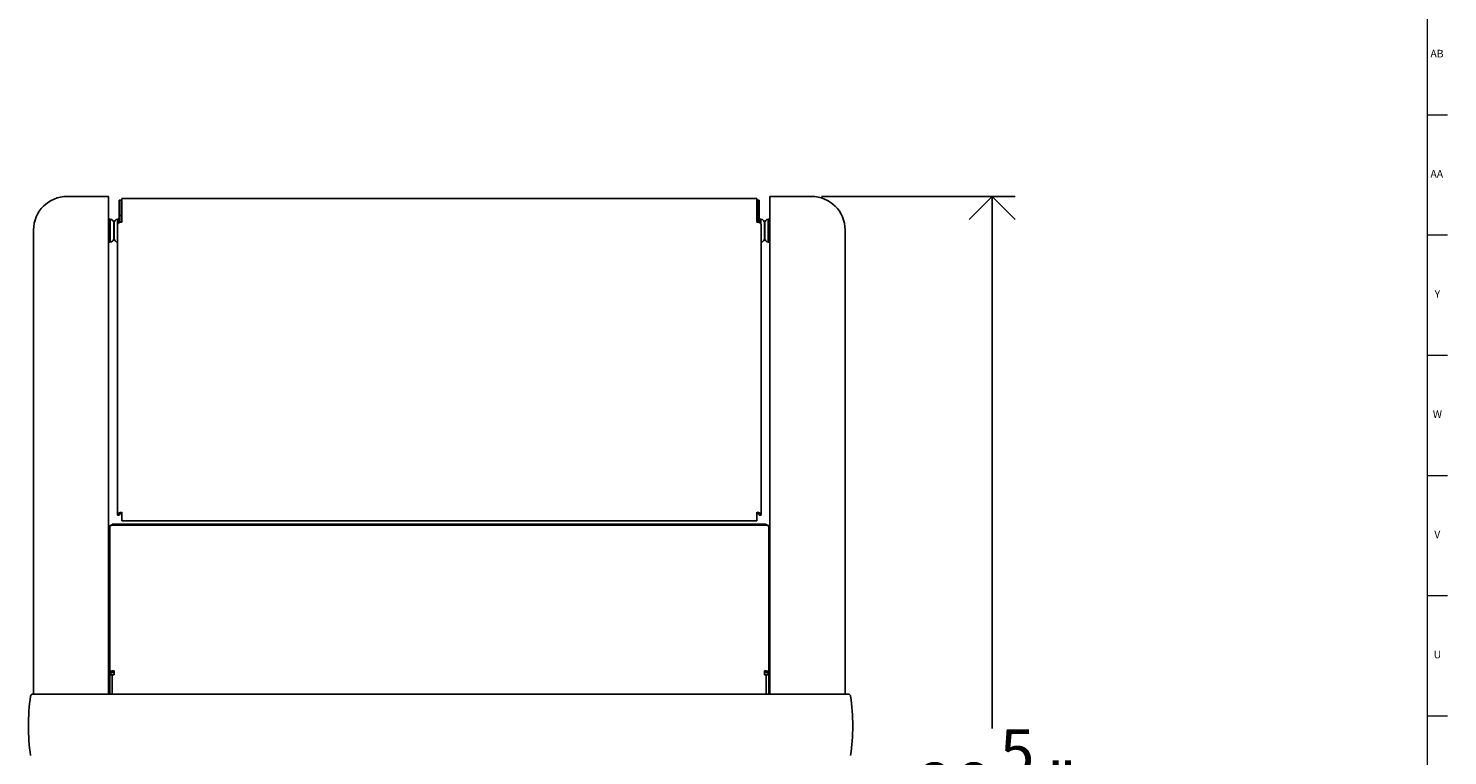
# Model space of a CAD drawing. Units: inches. Extents: x 0 to 120, y 0 to 110.
# Drawn here: x 97 to 120, y 31 to 43 of the extents above; entities that cross this region are included whole.
import ezdxf

# ---------------------------------------------------------------- set-up
doc = ezdxf.new("R2010")
doc.units = ezdxf.units.IN
doc.header["$MEASUREMENT"] = 0
doc.linetypes.add('SLD-Solid', pattern=[0])
doc.layers.add('DIMS', color=5, linetype='SLD-Solid')
doc.layers.add('TITLE', color=8, linetype='SLD-Solid')
doc.styles.add('SLDTEXTSTYLE1', font='GOTHIC.TTF', dxfattribs={"width": 0.913})
doc.dimstyles.new('SLDDIMSTYLE0', dxfattribs={"dimtxt": 0.75, "dimasz": 0.75, "dimexe": 0, "dimexo": 0.0625, "dimgap": 0.1875, "dimtad": 0, "dimtih": 1, "dimtoh": 1, "dimdec": 6, "dimrnd": 1e-09, "dimzin": 12, "dimdsep": 46, "dimlunit": 5, "dimtxsty": 'SLDTEXTSTYLE1', "dimblk1": 'OPEN90', "dimblk2": 'OPEN90', "dimsah": 1, "dimcen": 0.09, "dimadec": 0, "dimazin": 3, "dimtfac": 1, "dimtofl": 0, "dimtmove": 0, "dimatfit": 3, "dimldrblk": 'OPEN90', "dimfxl": 0, "dimfrac": 2, "dimtolj": 1, "dimtzin": 12, "dimarcsym": 0})

# ---------------------------------------------------------------- blocks, each defined once
blk = doc.blocks.new('_Open90')
at = {"color": 0, "linetype": 'ByBlock', "lineweight": -2}
for p, q in [((-0.5, 0.5), (0, 0)), ((0, 0), (-1, 0)), ((0, 0), (-0.5, -0.5))]:
    blk.add_line(p, q, dxfattribs=at)
blk = doc.blocks.new('_D_5')
at = {"layer": 'DIMS'}
for p, q in [((109.585, 39.883), (112.753, 39.883)), ((112.378, 39.883), (112.378, 31.169)), ((112.391, 30.265), (113.165, 30.265)), ((112.378, 13.28), (112.378, 29.207)), ((108.891, 13.28), (112.753, 13.28))]:
    blk.add_line(p, q, dxfattribs=at)
at = {"layer": 'DIMS', "xscale": 0.7500000000000001, "yscale": 0.7500000000000001}
for p, rotation in [((112.378, 39.883, 0.175), 90.0000000000004), ((112.378, 13.28, 0.175), 270.0000000000004)]:
    blk.add_blockref('_Open90', p, dxfattribs=dict(at, rotation=rotation))
at = {"layer": 'DIMS', "char_height": 0.75, "attachment_point": 1, "style": 'SLDTEXTSTYLE1'}
for s, insert in [('5', (112.501, 31.157)), ('26', (111.173, 30.609)), ('"', (113.275, 30.609)), ('8', (112.501, 30.165))]:
    blk.add_mtext(s, dxfattribs=dict(at, insert=insert))

msp = doc.modelspace()

# ---------------------------------------------------------------- linework, layer by layer
at = {"color": 7, "linetype": 'SLD-Solid', "lineweight": 25}
for p, q in [((97.9101406, 39.8832197), (97.2301406, 39.8832197)), ((97.9101406, 39.8832197), (97.9101406, 39.5392787)), ((98.1134327, 39.8222495), (98.0844327, 39.8222495)), ((98.0844327, 39.8222495), (98.0844327, 39.5722495)), ((98.1134327, 39.5722495), (98.1134327, 39.8222495)), ((108.5244327, 39.8512495), (98.1244327, 39.8512495)), ((98.1244327, 39.8512495), (98.1244327, 39.464316)), ((108.5244327, 39.8512495), (108.5244327, 39.464316)), ((108.5644327, 39.8222495), (108.5354327, 39.8222495)), ((108.5354327, 39.8222495), (108.5354327, 39.5722495)), ((108.5644327, 39.5722495), (108.5644327, 39.8222495)), ((109.4187247, 39.8832197), (108.7387247, 39.8832197)), ((108.7387247, 39.5392787), (108.7387247, 39.8832197)), ((97.9101406, 39.5392787), (97.9101406, 32.101542)), ((97.9371997, 39.5088096), (97.9111057, 39.5097208)), ((98.0834676, 39.5097208), (98.0573736, 39.5088096)), ((98.0844327, 39.4559333), (98.0844327, 39.5722495)), ((98.1134327, 39.5722495), (98.0844327, 39.5722495)), ((98.1134327, 39.463737), (98.1134327, 39.5722495)), ((108.5354327, 39.463737), (108.5354327, 39.5722495)), ((108.5354327, 39.5722495), (108.5644327, 39.5722495)), ((108.5644327, 39.4559333), (108.5644327, 39.5722495)), ((108.5914917, 39.5088096), (108.5653978, 39.5097208)), ((108.7377596, 39.5097208), (108.7116656, 39.5088096)), ((108.7387247, 39.5392787), (108.7387247, 32.101542)), ((96.6801406, 39.1784462), (96.6801406, 39.3332197)), ((97.9941406, 39.4498455), (97.9941406, 39.3222495)), ((98.0004327, 39.3847495), (97.9941406, 39.3847495)), ((97.9941406, 39.3222495), (97.9941406, 39.1946536)), ((98.0004327, 39.1946536), (98.0004327, 39.4498455)), ((98.0554327, 39.4190479), (98.0554327, 34.6643775)), ((108.5934327, 39.4190479), (108.5934327, 34.6643775)), ((108.6484327, 39.4498455), (108.6484327, 39.3222495)), ((108.6547247, 39.3847495), (108.6484327, 39.3847495)), ((108.6484327, 39.3222495), (108.6484327, 39.1946536)), ((108.6547247, 39.1946536), (108.6547247, 39.4498455)), ((109.9687247, 39.3332197), (109.9687247, 39.1784462)), ((96.6801406, 31.8817967), (96.6801406, 39.1784462)), ((97.9111057, 39.1347783), (97.9371997, 39.1356895)), ((97.9941406, 39.2597495), (98.0004327, 39.2597495)), ((108.6484327, 39.2597495), (108.6547247, 39.2597495)), ((108.7116656, 39.1356895), (108.7377596, 39.1347783)), ((109.9687247, 39.1784462), (109.9687247, 31.8817967)), ((98.0844327, 34.6643775), (98.0554327, 34.6643775)), ((98.0554327, 34.6629771), (98.0554327, 34.6643775)), ((98.0844327, 34.6629771), (98.0554327, 34.6629771)), ((98.0844327, 34.6629771), (98.0844327, 34.6643775)), ((98.1244327, 34.6146598), (98.1244327, 34.7096456)), ((108.5244327, 34.6146598), (108.5244327, 34.7096456)), ((108.5644327, 34.6643775), (108.5934327, 34.6643775)), ((108.5644327, 34.6629771), (108.5644327, 34.6643775)), ((108.5644327, 34.6629771), (108.5934327, 34.6629771)), ((108.5934327, 34.6629771), (108.5934327, 34.6643775)), ((97.9101406, 34.4770168), (97.9152924, 34.4770168)), ((97.9101406, 34.4747828), (97.9152924, 34.4747828)), ((97.9152924, 32.0899005), (97.9152924, 34.4747828)), ((97.9282827, 34.4819372), (97.9311695, 34.4852175)), ((97.9282827, 34.4797033), (97.9311695, 34.4829836)), ((97.9282827, 32.094821), (97.9282827, 34.4797033)), ((97.9311695, 32.0981013), (97.9311695, 34.4829836)), ((108.6787247, 34.5137365), (97.9701406, 34.5137365)), ((97.9701406, 34.5137365), (97.9701406, 34.5115025)), ((108.6787247, 34.5115025), (97.9701406, 34.5115025)), ((97.9701406, 34.4977449), (97.9701406, 34.5115025)), ((97.9701406, 34.4977449), (108.6787247, 34.4977449)), ((98.1244327, 34.6146598), (98.1244327, 34.5689532)), ((98.1244327, 34.5689532), (108.5244327, 34.5689532)), ((108.5244327, 34.6146598), (108.5244327, 34.5689532)), ((108.5787247, 34.5116948), (108.6787247, 34.5116948)), ((108.6787247, 34.5137365), (108.6787247, 34.5116948)), ((108.6787247, 34.5116948), (108.6787247, 34.5115025)), ((108.6787247, 34.4977449), (108.6787247, 34.5115025)), ((108.7205826, 34.4819372), (108.7176958, 34.4852175)), ((108.7176958, 32.0981013), (108.7176958, 34.4829836)), ((108.7205826, 34.4797033), (108.7176958, 34.4829836)), ((108.7205826, 32.094821), (108.7205826, 34.4797033)), ((108.7387247, 34.4770168), (108.733573, 34.4770168)), ((108.733573, 32.0899005), (108.733573, 34.4747828)), ((108.7387247, 34.4747828), (108.733573, 34.4747828)), ((97.9101406, 32.101542), (97.9101406, 32.068739)), ((97.9152924, 32.0899005), (97.9101406, 32.0899005)), ((97.9152924, 32.0702188), (97.9101406, 32.0702188)), ((97.9152924, 32.0702188), (97.9152924, 32.0899005)), ((97.9311695, 32.0981013), (97.9282827, 32.094821)), ((97.9282827, 32.094821), (97.9542635, 32.0849801)), ((97.9571502, 32.0882604), (97.9311695, 32.0981013)), ((97.9571502, 32.0882604), (97.9542635, 32.0849801)), ((97.9993214, 32.1128626), (97.9701406, 32.1128626)), ((97.9701406, 32.1128626), (97.9701406, 32.0931808)), ((97.9993214, 32.0931808), (97.9701406, 32.0931808)), ((97.9993214, 32.1077732), (97.9993214, 32.1128626)), ((97.9993214, 32.1077732), (97.9993214, 32.0552885)), ((108.649544, 32.1128626), (108.6787247, 32.1128626)), ((108.649544, 32.1077732), (108.649544, 32.1128626)), ((108.649544, 32.1077732), (108.649544, 32.0552885)), ((108.649544, 32.0931808), (108.6787247, 32.0931808)), ((108.6787247, 32.1128626), (108.6787247, 32.0931808)), ((108.6917151, 32.0882604), (108.7176958, 32.0981013)), ((108.6917151, 32.0882604), (108.6946018, 32.0849801)), ((108.7205826, 32.094821), (108.6946018, 32.0849801)), ((108.7176958, 32.0981013), (108.7205826, 32.094821)), ((108.733573, 32.0702188), (108.733573, 32.0899005)), ((108.733573, 32.0899005), (108.7387247, 32.0899005)), ((108.733573, 32.0702188), (108.7387247, 32.0702188)), ((108.7387247, 32.068739), (108.7387247, 32.101542)), ((96.6801406, 31.731779), (96.6801406, 31.8817967)), ((97.9101406, 32.068739), (97.9101406, 31.731779)), ((97.9101406, 32.050779), (97.9152924, 32.050779)), ((97.9101406, 32.048545), (97.9152924, 32.048545)), ((97.9152924, 32.050779), (97.9542635, 32.050779)), ((97.9152924, 32.048545), (97.9282827, 32.048545)), ((97.9282827, 32.048545), (97.9311695, 32.048545)), ((97.9311695, 32.048545), (97.9701406, 32.048545)), ((97.9542635, 32.050779), (97.9571502, 32.050779)), ((97.9571502, 32.050779), (97.9701406, 32.050779)), ((97.9701406, 32.050779), (97.9993214, 32.050779)), ((97.9701406, 32.048545), (97.9993214, 32.048545)), ((97.9993214, 32.048545), (97.9993214, 32.0552885)), ((108.649544, 32.048545), (108.649544, 32.0552885)), ((108.6787247, 32.050779), (108.649544, 32.050779)), ((108.6787247, 32.048545), (108.649544, 32.048545)), ((108.6917151, 32.050779), (108.6787247, 32.050779)), ((108.7176958, 32.048545), (108.6787247, 32.048545)), ((108.6946018, 32.050779), (108.6917151, 32.050779)), ((108.733573, 32.050779), (108.6946018, 32.050779)), ((108.7205826, 32.048545), (108.7176958, 32.048545)), ((108.733573, 32.048545), (108.7205826, 32.048545)), ((108.7387247, 32.050779), (108.733573, 32.050779)), ((108.7387247, 32.048545), (108.733573, 32.048545)), ((108.7387247, 32.068739), (108.7387247, 31.731779)), ((109.9687247, 31.8817967), (109.9687247, 31.731779)), ((96.6704193, 31.731779), (97.2104327, 31.731779)), ((97.2104327, 31.731779), (109.4804327, 31.731779)), ((110.020446, 31.731779), (109.4804327, 31.731779))]:
    msp.add_line(p, q, dxfattribs=at)
at = {"color": 8, "linetype": 'SLD-Solid', "lineweight": 25}
for p, q in [((97.9111057, 39.5097208), (97.9111057, 39.3222495)), ((97.9371997, 39.3222495), (97.9371997, 39.5088096)), ((98.0573736, 39.5088096), (98.0573736, 39.4297092)), ((98.0834676, 39.4554746), (98.0834676, 39.5097208)), ((108.5653978, 39.5097208), (108.5653978, 39.4554746)), ((108.5914917, 39.4297092), (108.5914917, 39.5088096)), ((108.7116656, 39.5088096), (108.7116656, 39.1356895)), ((108.7377596, 39.1347783), (108.7377596, 39.5097208)), ((97.9111057, 39.3222495), (97.9111057, 39.1347783)), ((97.9371997, 39.1356895), (97.9371997, 39.3222495)), ((97.9152924, 34.4770168), (97.9152924, 34.4747828)), ((97.9282827, 34.4819372), (97.9297572, 34.4813787)), ((97.9311695, 34.4852175), (97.9327277, 34.4846273)), ((108.7176958, 34.4852175), (108.7161376, 34.4846273)), ((108.7205826, 34.4819372), (108.7191081, 34.4813787)), ((108.733573, 34.4770168), (108.733573, 34.4747828)), ((97.9152924, 32.048545), (97.9152924, 32.050779)), ((97.9152924, 31.731779), (97.9152924, 32.048545)), ((97.9282827, 31.731779), (97.9282827, 32.048545)), ((97.9311695, 31.731779), (97.9311695, 32.048545)), ((97.9542635, 32.048545), (97.9542635, 32.050779)), ((97.9571502, 32.048545), (97.9571502, 32.050779)), ((97.9701406, 32.048545), (97.9701406, 32.050779)), ((97.9701406, 31.731779), (97.9701406, 32.048545)), ((108.6787247, 32.048545), (108.6787247, 32.050779)), ((108.6787247, 31.731779), (108.6787247, 32.048545)), ((108.6917151, 32.048545), (108.6917151, 32.050779)), ((108.6946018, 32.048545), (108.6946018, 32.050779)), ((108.7176958, 31.731779), (108.7176958, 32.048545)), ((108.7205826, 31.731779), (108.7205826, 32.048545)), ((108.733573, 32.048545), (108.733573, 32.050779)), ((108.733573, 31.731779), (108.733573, 32.048545))]:
    msp.add_line(p, q, dxfattribs=at)
at = {"color": 7, "linetype": 'SLD-Solid', "lineweight": 25, "flags": 128}
for points in [[(98.1244327, 39.464316), (98.1109714, 39.4634461), (98.0980275, 39.4608701), (98.0860983, 39.4566869), (98.0756423, 39.4510572), (98.0670613, 39.4441975), (98.060685, 39.4363712), (98.0567585, 39.4278792), (98.0554327, 39.4190479)], [(108.5244327, 39.464316), (108.5378939, 39.4634461), (108.5508378, 39.4608701), (108.562767, 39.4566869), (108.573223, 39.4510572), (108.5818041, 39.4441975), (108.5881804, 39.4363712), (108.5921069, 39.4278792), (108.5934327, 39.4190479)], [(98.0554327, 34.6643775), (98.0567585, 34.6732089), (98.060685, 34.6817009), (98.0670613, 34.6895271), (98.0756423, 34.6963869), (98.0860983, 34.7020165), (98.0980275, 34.7061998), (98.1109714, 34.7087758), (98.1244327, 34.7096456)], [(98.0844327, 34.6643775), (98.0852013, 34.6694972), (98.0874775, 34.67442), (98.0911739, 34.678957), (98.0961484, 34.6829337), (98.1022099, 34.6861972), (98.1091253, 34.6886223), (98.1166291, 34.6901156), (98.1244327, 34.6906199)], [(108.5934327, 34.6643775), (108.5921069, 34.6732089), (108.5881804, 34.6817009), (108.5818041, 34.6895271), (108.573223, 34.6963869), (108.562767, 34.7020165), (108.5508378, 34.7061998), (108.5378939, 34.7087758), (108.5244327, 34.7096456)], [(108.5644327, 34.6643775), (108.5636641, 34.6694972), (108.5613878, 34.67442), (108.5576915, 34.678957), (108.5527169, 34.6829337), (108.5466555, 34.6861972), (108.53974, 34.6886223), (108.5322363, 34.6901156), (108.5244327, 34.6906199)]]:
    msp.add_lwpolyline(points, dxfattribs=at)
at = {"color": 7, "linetype": 'SLD-Solid', "lineweight": 25}
for centre, radius, start, end in [((97.2301406, 39.3332197), 0.55, 90, 180), ((109.4187247, 39.3332197), 0.55, 360, 90), ((97.9111406, 39.5107202), 0.001, 180, 268), ((97.9351406, 39.4498455), 0.059, 0, 88), ((98.0594327, 39.4498455), 0.059, 92, 180), ((98.0834327, 39.5107202), 0.001, 272, 0), ((108.5654327, 39.5107202), 0.001, 180, 268), ((108.5894327, 39.4498455), 0.059, 0, 88), ((108.7137247, 39.4498455), 0.059, 92, 180), ((108.7377247, 39.5107202), 0.001, 272, 0), ((97.9111406, 39.1337789), 0.001, 92, 180), ((97.9351406, 39.1946536), 0.059, 272, 0), ((98.0594327, 39.1946536), 0.059, 180, 266.11255847), ((108.5894327, 39.1946536), 0.059, 273.88744153, 0), ((108.7137247, 39.1946536), 0.059, 180, 268), ((108.7377247, 39.1337789), 0.001, 0, 88), ((97.9160984, 34.4944967), 0.0174985, 267.3597307, 314.13122511), ((97.9160984, 34.4922628), 0.0174985, 267.3597307, 314.13122511), ((97.9677224, 34.4475389), 0.0524956, 87.3597307, 134.13122511), ((97.9677224, 34.445305), 0.0524956, 87.3597307, 134.13122511), ((108.6811429, 34.4475389), 0.0524956, 45.86877489, 92.6402693), ((108.6811429, 34.445305), 0.0524956, 45.86877489, 92.6402693), ((108.7327669, 34.4944967), 0.0174985, 225.86877489, 272.6402693), ((108.7327669, 34.4922628), 0.0174985, 225.86877489, 272.6402693), ((97.9160984, 32.1073805), 0.0174985, 267.3597307, 314.13122511), ((97.9177106, 32.1226587), 0.0524956, 267.3597307, 314.13122511), ((97.9677224, 32.0604227), 0.0524956, 87.3597307, 134.13122511), ((97.9693346, 32.0757009), 0.0174985, 87.3597307, 134.13122511), ((108.6811429, 32.0604227), 0.0524956, 45.86877489, 92.6402693), ((108.6795308, 32.0757009), 0.0174985, 45.86877489, 92.6402693), ((108.7311548, 32.1226587), 0.0524956, 225.86877489, 272.6402693), ((108.7327669, 32.1073805), 0.0174985, 225.86877489, 272.6402693), ((100.0089598, 31.210779), 3.4130125, 171.80153044, 188.19846956), ((96.6704193, 31.691779), 0.04, 90, 171.80153044), ((110.020446, 31.691779), 0.04, 8.19846956, 90), ((106.6819055, 31.210779), 3.4130125, 351.80153044, 8.19846956)]:
    msp.add_arc(centre, radius, start, end, dxfattribs=at)
at = {"layer": 'TITLE', "linetype": 'SLD-Solid', "lineweight": 18}
for p, q in [((119.5, 109.5), (119.5, 0.5)), ((119.5, 41.2204724), (119.8346457, 41.2204724)), ((119.5, 39.2519685), (119.8346457, 39.2519685)), ((119.5, 37.2834646), (119.8346457, 37.2834646)), ((119.5, 35.3149606), (119.8346457, 35.3149606)), ((119.5, 33.3464567), (119.8346457, 33.3464567)), ((119.5, 31.3779528), (119.8346457, 31.3779528))]:
    msp.add_line(p, q, dxfattribs=at)

# ---------------------------------------------------------------- texts
at = {"layer": 'TITLE', "char_height": 0.125, "attachment_point": 2, "style": 'SLDTEXTSTYLE1'}
for s, insert in [('AB', (119.6613477, 42.2846024)), ('AA', (119.6572245, 40.3160984)), ('Y', (119.6668454, 38.3475945)), ('W', (119.6674241, 36.3790905)), ('V', (119.6653986, 34.4105866)), ('U', (119.6674964, 32.4420827))]:
    msp.add_mtext(s, dxfattribs=dict(at, insert=insert))

# ---------------------------------------------------------------- dimensions: what is measured, and where the dimension line sits
at = {"layer": 'DIMS'}
dim = msp.add_linear_dim(base=(112.3783826, 13.279779), p1=(109.4187247, 39.8832197), p2=(108.7244327, 13.279779), angle=90, dimstyle='SLDDIMSTYLE0', dxfattribs=at)
dim.commit()
dim.dimension.update_dxf_attribs({"geometry": '_D_5', "text_midpoint": (112.3783826, 30.1880057), "dimtype": 160})

doc.saveas('drawing.dxf')
